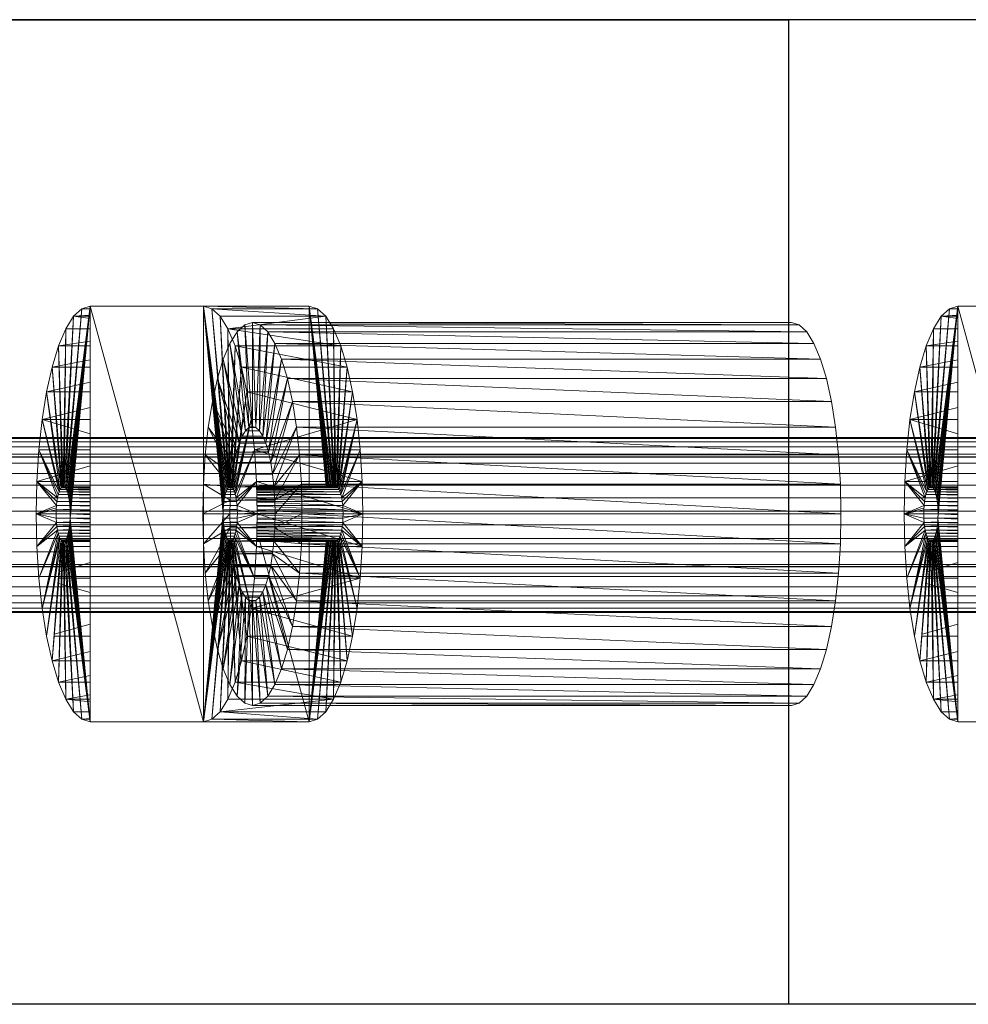
# Model space of a CAD drawing. Units: millimetres. Extents: x -2583 to 8496, y -4535 to 5051.
# Drawn here: x 142 to 229, y -98 to -8 of the extents above; entities that cross this region are included whole.
import ezdxf

# ---------------------------------------------------------------- set-up
doc = ezdxf.new("R2010")
doc.units = ezdxf.units.MM
doc.header["$MEASUREMENT"] = 0
doc.layers.add('0_Pen_No__65', color=7, linetype='Continuous', lineweight=5, true_color=0x636300)
doc.layers.add('A-FLOR_Pen_No__1', color=7, linetype='Continuous', lineweight=30)
doc.layers.add('A-NPLT_Pen_No__1', color=7, linetype='Continuous', lineweight=30)

# ---------------------------------------------------------------- blocks, each defined once
blk = doc.blocks.new('___SOLID3D___4D16_BLOCK_[7]', base_point=(939.471, -53.691))
at = {"layer": '0_Pen_No__65', "color": 46, "linetype": 'Continuous', "lineweight": 5, "true_color": 0x636300}
for p, q in [((77.471, -45.691), (1801.471, -45.691)), ((1801.471, -45.691), (77.471, -45.691)), ((77.471, -45.79), (1801.471, -45.79)), ((1801.471, -45.79), (77.471, -45.79)), ((77.471, -45.79), (1801.471, -45.79)), ((1801.471, -45.79), (77.471, -45.79)), ((77.471, -46.083), (1801.471, -46.083)), ((1801.471, -46.083), (77.471, -46.083)), ((77.471, -46.083), (1801.471, -46.083)), ((1801.471, -46.083), (77.471, -46.083)), ((77.471, -46.563), (1801.471, -46.563)), ((1801.471, -46.563), (77.471, -46.563)), ((77.471, -46.563), (1801.471, -46.563)), ((1801.471, -46.563), (77.471, -46.563)), ((77.471, -47.219), (1801.471, -47.219)), ((1801.471, -47.219), (77.471, -47.219)), ((77.471, -47.219), (1801.471, -47.219)), ((1801.471, -47.219), (77.471, -47.219)), ((77.471, -48.035), (1801.471, -48.035)), ((1801.471, -48.035), (77.471, -48.035)), ((77.471, -48.035), (1801.471, -48.035)), ((1801.471, -48.035), (77.471, -48.035)), ((77.471, -48.989), (1801.471, -48.989)), ((1801.471, -48.989), (77.471, -48.989)), ((77.471, -48.989), (1801.471, -48.989)), ((1801.471, -48.989), (77.471, -48.989)), ((77.471, -50.06), (1801.471, -50.06)), ((1801.471, -50.06), (77.471, -50.06)), ((77.471, -50.06), (1801.471, -50.06)), ((1801.471, -50.06), (77.471, -50.06)), ((77.471, -51.219), (1801.471, -51.219)), ((1801.471, -51.219), (77.471, -51.219)), ((77.471, -51.219), (1801.471, -51.219)), ((1801.471, -51.219), (77.471, -51.219)), ((77.471, -52.44), (1801.471, -52.44)), ((1801.471, -52.44), (77.471, -52.44)), ((77.471, -52.44), (1801.471, -52.44)), ((1801.471, -52.44), (77.471, -52.44)), ((1801.471, -53.691), (77.471, -53.691)), ((1801.471, -53.691), (77.471, -53.691)), ((77.471, -53.691), (1801.471, -53.691)), ((77.471, -53.691), (1801.471, -53.691)), ((1801.471, -54.943), (77.471, -54.943)), ((77.471, -54.943), (1801.471, -54.943)), ((77.471, -54.943), (1801.471, -54.943)), ((1801.471, -54.943), (77.471, -54.943)), ((77.471, -56.164), (1801.471, -56.164)), ((1801.471, -56.164), (77.471, -56.164)), ((77.471, -56.164), (1801.471, -56.164)), ((1801.471, -56.164), (77.471, -56.164)), ((77.471, -57.323), (1801.471, -57.323)), ((1801.471, -57.323), (77.471, -57.323)), ((77.471, -57.323), (1801.471, -57.323)), ((1801.471, -57.323), (77.471, -57.323)), ((77.471, -58.394), (1801.471, -58.394)), ((1801.471, -58.394), (77.471, -58.394)), ((77.471, -58.394), (1801.471, -58.394)), ((1801.471, -58.394), (77.471, -58.394)), ((77.471, -59.348), (1801.471, -59.348)), ((1801.471, -59.348), (77.471, -59.348)), ((77.471, -59.348), (1801.471, -59.348)), ((1801.471, -59.348), (77.471, -59.348)), ((77.471, -60.164), (1801.471, -60.164)), ((1801.471, -60.164), (77.471, -60.164)), ((77.471, -60.164), (1801.471, -60.164)), ((1801.471, -60.164), (77.471, -60.164)), ((77.471, -60.82), (1801.471, -60.82)), ((1801.471, -60.82), (77.471, -60.82)), ((77.471, -60.82), (1801.471, -60.82)), ((1801.471, -60.82), (77.471, -60.82)), ((77.471, -61.3), (1801.471, -61.3)), ((1801.471, -61.3), (77.471, -61.3)), ((77.471, -61.3), (1801.471, -61.3)), ((1801.471, -61.3), (77.471, -61.3)), ((77.471, -61.593), (1801.471, -61.593)), ((1801.471, -61.593), (77.471, -61.593)), ((77.471, -61.593), (1801.471, -61.593)), ((1801.471, -61.593), (77.471, -61.593)), ((77.471, -61.691), (1801.471, -61.691)), ((1801.471, -61.691), (77.471, -61.691))]:
    blk.add_line(p, q, dxfattribs=at)
blk = doc.blocks.new('___SOLID3D___4D26_BLOCK_[9]', base_point=(939.471, -53.691))
at = {"layer": '0_Pen_No__65', "color": 46, "linetype": 'Continuous', "lineweight": 5, "true_color": 0x636300}
for p, q in [((77.471, -45.691), (1801.471, -45.691)), ((1801.471, -45.691), (77.471, -45.691)), ((77.471, -45.79), (1801.471, -45.79)), ((1801.471, -45.79), (77.471, -45.79)), ((77.471, -45.79), (1801.471, -45.79)), ((1801.471, -45.79), (77.471, -45.79)), ((77.471, -46.083), (1801.471, -46.083)), ((1801.471, -46.083), (77.471, -46.083)), ((77.471, -46.083), (1801.471, -46.083)), ((1801.471, -46.083), (77.471, -46.083)), ((77.471, -46.563), (1801.471, -46.563)), ((1801.471, -46.563), (77.471, -46.563)), ((77.471, -46.563), (1801.471, -46.563)), ((1801.471, -46.563), (77.471, -46.563)), ((77.471, -47.219), (1801.471, -47.219)), ((1801.471, -47.219), (77.471, -47.219)), ((77.471, -47.219), (1801.471, -47.219)), ((1801.471, -47.219), (77.471, -47.219)), ((77.471, -48.035), (1801.471, -48.035)), ((1801.471, -48.035), (77.471, -48.035)), ((77.471, -48.035), (1801.471, -48.035)), ((1801.471, -48.035), (77.471, -48.035)), ((77.471, -48.989), (1801.471, -48.989)), ((1801.471, -48.989), (77.471, -48.989)), ((77.471, -48.989), (1801.471, -48.989)), ((1801.471, -48.989), (77.471, -48.989)), ((77.471, -50.06), (1801.471, -50.06)), ((1801.471, -50.06), (77.471, -50.06)), ((77.471, -50.06), (1801.471, -50.06)), ((1801.471, -50.06), (77.471, -50.06)), ((77.471, -51.219), (1801.471, -51.219)), ((1801.471, -51.219), (77.471, -51.219)), ((77.471, -51.219), (1801.471, -51.219)), ((1801.471, -51.219), (77.471, -51.219)), ((77.471, -52.44), (1801.471, -52.44)), ((1801.471, -52.44), (77.471, -52.44)), ((77.471, -52.44), (1801.471, -52.44)), ((1801.471, -52.44), (77.471, -52.44)), ((1801.471, -53.691), (77.471, -53.691)), ((1801.471, -53.691), (77.471, -53.691)), ((77.471, -53.691), (1801.471, -53.691)), ((77.471, -53.691), (1801.471, -53.691)), ((1801.471, -54.943), (77.471, -54.943)), ((77.471, -54.943), (1801.471, -54.943)), ((77.471, -54.943), (1801.471, -54.943)), ((1801.471, -54.943), (77.471, -54.943)), ((77.471, -56.164), (1801.471, -56.164)), ((1801.471, -56.164), (77.471, -56.164)), ((77.471, -56.164), (1801.471, -56.164)), ((1801.471, -56.164), (77.471, -56.164)), ((77.471, -57.323), (1801.471, -57.323)), ((1801.471, -57.323), (77.471, -57.323)), ((77.471, -57.323), (1801.471, -57.323)), ((1801.471, -57.323), (77.471, -57.323)), ((77.471, -58.394), (1801.471, -58.394)), ((1801.471, -58.394), (77.471, -58.394)), ((77.471, -58.394), (1801.471, -58.394)), ((1801.471, -58.394), (77.471, -58.394)), ((77.471, -59.348), (1801.471, -59.348)), ((1801.471, -59.348), (77.471, -59.348)), ((77.471, -59.348), (1801.471, -59.348)), ((1801.471, -59.348), (77.471, -59.348)), ((77.471, -60.164), (1801.471, -60.164)), ((1801.471, -60.164), (77.471, -60.164)), ((77.471, -60.164), (1801.471, -60.164)), ((1801.471, -60.164), (77.471, -60.164)), ((77.471, -60.82), (1801.471, -60.82)), ((1801.471, -60.82), (77.471, -60.82)), ((77.471, -60.82), (1801.471, -60.82)), ((1801.471, -60.82), (77.471, -60.82)), ((77.471, -61.3), (1801.471, -61.3)), ((1801.471, -61.3), (77.471, -61.3)), ((77.471, -61.3), (1801.471, -61.3)), ((1801.471, -61.3), (77.471, -61.3)), ((77.471, -61.593), (1801.471, -61.593)), ((1801.471, -61.593), (77.471, -61.593)), ((77.471, -61.593), (1801.471, -61.593)), ((1801.471, -61.593), (77.471, -61.593)), ((77.471, -61.691), (1801.471, -61.691)), ((1801.471, -61.691), (77.471, -61.691))]:
    blk.add_line(p, q, dxfattribs=at)

msp = doc.modelspace()

# ---------------------------------------------------------------- linework, layer by layer
at = {"layer": '0_Pen_No__65', "color": 46, "linetype": 'Continuous', "lineweight": 5, "true_color": 0x636300, "flags": 128}
for points in [[(144.585, -41.523), (145.086, -39.256), (145.673, -37.32), (146.331, -35.762), (147.044, -34.621), (147.794, -33.925), (148.563, -33.691), (158.916, -33.691), (159.685, -33.925), (160.436, -34.621), (161.149, -35.762), (161.807, -37.32), (162.393, -39.256), (162.894, -41.523), (163.298, -44.065), (163.593, -46.82), (163.773, -49.719), (163.834, -52.691), (163.773, -55.663), (163.593, -58.562), (163.298, -61.317), (162.894, -63.859), (162.393, -66.126), (161.807, -68.062), (161.149, -69.62), (160.436, -70.761), (159.685, -71.457), (158.916, -71.691), (148.563, -71.691), (147.794, -71.457), (147.044, -70.761), (146.331, -69.62), (145.673, -68.062), (145.086, -66.126), (144.585, -63.859), (144.182, -61.317), (143.886, -58.562), (143.706, -55.663), (143.646, -52.691), (143.706, -49.719), (143.886, -46.82), (144.182, -44.065)], [(161.999, -36.048), (162.69, -35.406), (163.399, -35.191), (164.107, -35.406), (164.799, -36.048), (165.455, -37.098), (166.061, -38.533), (166.602, -40.317), (167.063, -42.405), (167.435, -44.746), (167.707, -47.283), (167.873, -49.953), (167.928, -52.691), (167.873, -55.429), (167.707, -58.099), (167.435, -60.636), (167.063, -62.977), (166.602, -65.065), (166.061, -66.849), (165.455, -68.284), (164.799, -69.335), (164.107, -69.976), (163.399, -70.191), (162.69, -69.976), (161.999, -69.335), (161.343, -68.284), (160.737, -66.849), (160.196, -65.065), (159.735, -62.977), (159.363, -60.636), (159.091, -58.099), (158.925, -55.429), (158.87, -52.691), (158.925, -49.953), (159.091, -47.283), (159.363, -44.746), (159.735, -42.405), (160.196, -40.317), (160.737, -38.533), (161.343, -37.098)], [(162.759, -45.083), (163.075, -44.79), (163.399, -44.691), (163.723, -44.79), (164.039, -45.083), (164.339, -45.563), (164.616, -46.219), (164.863, -47.034), (165.074, -47.989), (165.244, -49.059), (165.368, -50.219), (165.444, -51.44), (165.469, -52.691), (165.444, -53.943), (165.368, -55.163), (165.244, -56.323), (165.074, -57.393), (164.863, -58.348), (164.616, -59.163), (164.339, -59.819), (164.039, -60.299), (163.723, -60.593), (163.399, -60.691), (163.075, -60.593), (162.759, -60.299), (162.459, -59.819), (162.182, -59.163), (161.935, -58.348), (161.724, -57.393), (161.554, -56.323), (161.43, -55.163), (161.354, -53.943), (161.328, -52.691), (161.354, -51.44), (161.43, -50.219), (161.554, -49.059), (161.724, -47.989), (161.935, -47.034), (162.182, -46.219), (162.459, -45.563)], [(145.905, -50.313), (146.003, -50.222), (146.105, -50.191), (146.206, -50.222), (146.304, -50.313), (146.398, -50.464), (146.485, -50.668), (146.562, -50.923), (146.628, -51.222), (146.681, -51.556), (146.72, -51.918), (146.744, -52.3), (146.752, -52.691), (146.744, -53.082), (146.72, -53.464), (146.681, -53.826), (146.628, -54.16), (146.562, -54.459), (146.485, -54.714), (146.398, -54.919), (146.304, -55.069), (146.206, -55.16), (146.105, -55.191), (146.003, -55.16), (145.905, -55.069), (145.811, -54.919), (145.724, -54.714), (145.647, -54.459), (145.581, -54.16), (145.528, -53.826), (145.489, -53.464), (145.465, -53.082), (145.457, -52.691), (145.465, -52.3), (145.489, -51.918), (145.528, -51.556), (145.581, -51.222), (145.647, -50.923), (145.724, -50.668), (145.811, -50.464)], [(161.175, -50.313), (161.274, -50.222), (161.375, -50.191), (161.476, -50.222), (161.575, -50.313), (161.669, -50.464), (161.755, -50.668), (161.832, -50.923), (161.898, -51.222), (161.951, -51.556), (161.99, -51.918), (162.014, -52.3), (162.022, -52.691), (162.014, -53.082), (161.99, -53.464), (161.951, -53.826), (161.898, -54.16), (161.832, -54.459), (161.755, -54.714), (161.669, -54.919), (161.575, -55.069), (161.476, -55.16), (161.375, -55.191), (161.274, -55.16), (161.175, -55.069), (161.081, -54.919), (160.995, -54.714), (160.917, -54.459), (160.851, -54.16), (160.798, -53.826), (160.759, -53.464), (160.736, -53.082), (160.728, -52.691), (160.736, -52.3), (160.759, -51.918), (160.798, -51.556), (160.851, -51.222), (160.917, -50.923), (160.995, -50.668), (161.081, -50.464)], [(225.215, -50.313), (225.313, -50.222), (225.415, -50.191), (225.516, -50.222), (225.614, -50.313), (225.708, -50.464), (225.795, -50.668), (225.872, -50.923), (225.938, -51.222), (225.991, -51.556), (226.03, -51.918), (226.054, -52.3), (226.062, -52.691), (226.054, -53.082), (226.03, -53.464), (225.991, -53.826), (225.938, -54.16), (225.872, -54.459), (225.795, -54.714), (225.708, -54.919), (225.614, -55.069), (225.516, -55.16), (225.415, -55.191), (225.313, -55.16), (225.215, -55.069), (225.121, -54.919), (225.034, -54.714), (224.957, -54.459), (224.891, -54.16), (224.838, -53.826), (224.799, -53.464), (224.775, -53.082), (224.767, -52.691), (224.775, -52.3), (224.799, -51.918), (224.838, -51.556), (224.891, -51.222), (224.957, -50.923), (225.034, -50.668), (225.121, -50.464)]]:
    msp.add_lwpolyline(points, close=True, dxfattribs=at)
for points in [[(143.706, -55.663), (143.646, -52.691), (143.706, -49.719), (143.886, -46.82), (144.182, -44.065), (144.585, -41.523), (145.086, -39.256), (145.673, -37.32), (146.331, -35.762), (147.044, -34.621), (147.794, -33.925), (148.563, -33.691)], [(147.794, -33.925), (146.304, -50.313)], [(148.563, -33.691), (146.398, -50.464)], [(146.398, -50.464), (147.794, -33.925)], [(148.563, -33.691), (146.485, -50.668)], [(148.563, -33.691), (146.562, -50.923)], [(148.563, -33.691), (146.628, -51.222)], [(148.563, -33.691), (146.681, -51.556)], [(148.563, -33.691), (146.72, -51.918)], [(148.563, -33.691), (146.744, -52.3)], [(146.744, -53.082), (148.563, -33.691)], [(148.563, -33.691), (146.752, -52.691)], [(148.563, -33.908), (147.794, -33.925)], [(147.794, -33.925), (148.563, -33.925)], [(148.563, -71.691), (148.563, -33.691)], [(148.563, -33.691), (158.916, -71.691)], [(148.563, -33.691), (148.563, -71.691)], [(168.575, -33.691), (158.916, -33.691)], [(158.916, -33.691), (160.728, -52.691)], [(158.916, -71.691), (158.916, -33.691)], [(158.916, -33.691), (160.736, -52.3)], [(158.916, -33.691), (160.759, -51.918)], [(158.916, -33.691), (160.798, -51.556)], [(158.916, -33.691), (160.917, -50.923)], [(158.916, -33.691), (160.851, -51.222)], [(158.916, -33.691), (160.995, -50.668)], [(161.081, -50.464), (158.916, -33.691)], [(158.916, -33.691), (168.575, -33.691)], [(169.345, -33.925), (158.916, -33.691)], [(158.916, -71.691), (159.685, -71.457), (160.436, -70.761), (161.149, -69.62), (161.807, -68.062), (162.393, -66.126), (162.894, -63.859), (163.298, -61.317), (163.593, -58.562), (163.773, -55.663), (163.834, -52.691), (163.773, -49.719), (163.593, -46.82), (163.298, -44.065), (162.894, -41.523), (162.393, -39.256), (161.807, -37.32), (161.149, -35.762), (160.436, -34.621), (159.685, -33.925), (158.916, -33.691)], [(159.685, -33.925), (161.081, -50.464)], [(161.175, -50.313), (159.685, -33.925)], [(169.345, -33.925), (159.685, -33.925)], [(159.685, -33.925), (170.095, -34.621)], [(168.575, -71.691), (169.345, -71.457), (170.095, -70.761), (170.808, -69.62), (171.466, -68.062), (172.053, -66.126), (172.554, -63.859), (172.957, -61.317), (173.252, -58.562), (173.432, -55.663), (173.493, -52.691), (173.432, -49.719), (173.252, -46.82), (172.957, -44.065), (172.554, -41.523), (172.053, -39.256), (171.466, -37.32), (170.808, -35.762), (170.095, -34.621), (169.345, -33.925), (168.575, -33.691)], [(170.595, -50.191), (168.575, -33.691)], [(168.575, -33.691), (170.705, -50.191)], [(168.575, -33.691), (168.575, -50.191)], [(170.149, -50.191), (168.575, -33.691)], [(170.189, -50.191), (168.575, -33.691)], [(170.244, -50.191), (168.575, -33.691)], [(170.314, -50.191), (168.575, -33.691)], [(170.492, -50.191), (168.575, -33.691)], [(170.397, -50.191), (168.575, -33.691)], [(168.575, -33.691), (169.345, -33.925), (170.095, -34.621), (170.808, -35.762), (171.466, -37.32), (172.053, -39.256), (172.554, -41.523), (172.957, -44.065), (173.252, -46.82), (173.432, -49.719), (173.493, -52.691), (173.432, -55.663), (173.252, -58.562), (172.957, -61.317), (172.554, -63.859), (172.053, -66.126), (171.466, -68.062), (170.808, -69.62), (170.095, -70.761), (169.345, -71.457), (168.575, -71.691)], [(170.717, -50.191), (169.345, -33.925)], [(169.345, -33.925), (170.823, -50.191)], [(238.226, -71.691), (227.873, -71.691), (227.104, -71.457), (226.354, -70.761), (225.641, -69.62), (224.983, -68.062), (224.396, -66.126), (223.895, -63.859), (223.492, -61.317), (223.196, -58.562), (223.016, -55.663), (222.956, -52.691), (223.016, -49.719), (223.196, -46.82), (223.492, -44.065), (223.895, -41.523), (224.396, -39.256), (224.983, -37.32), (225.641, -35.762), (226.354, -34.621), (227.104, -33.925), (227.873, -33.691), (238.226, -33.691)], [(223.016, -55.663), (222.956, -52.691), (223.016, -49.719), (223.196, -46.82), (223.492, -44.065), (223.895, -41.523), (224.396, -39.256), (224.983, -37.32), (225.641, -35.762), (226.354, -34.621), (227.104, -33.925), (227.873, -33.691)], [(227.104, -33.925), (225.614, -50.313)], [(227.873, -33.691), (225.708, -50.464)], [(225.708, -50.464), (227.104, -33.925)], [(227.873, -33.691), (225.795, -50.668)], [(227.873, -33.691), (225.872, -50.923)], [(227.873, -33.691), (225.938, -51.222)], [(227.873, -33.691), (225.991, -51.556)], [(227.873, -33.691), (226.03, -51.918)], [(227.873, -33.691), (226.054, -52.3)], [(226.054, -53.082), (227.873, -33.691)], [(227.873, -33.691), (226.062, -52.691)], [(227.873, -33.908), (227.104, -33.925)], [(227.104, -33.925), (227.873, -33.925)], [(227.873, -71.691), (227.873, -33.691)], [(227.873, -33.691), (238.226, -71.691)], [(227.873, -33.691), (227.873, -71.691)], [(147.044, -34.621), (146.206, -50.222)], [(146.304, -50.313), (147.044, -34.621)], [(147.044, -34.621), (148.563, -34.519)], [(148.563, -34.815), (147.044, -34.621)], [(148.563, -34.621), (147.044, -34.621)], [(160.436, -34.621), (161.175, -50.313)], [(161.274, -50.222), (160.436, -34.621)], [(160.436, -34.621), (170.095, -34.621)], [(161.149, -35.762), (170.095, -34.621)], [(170.828, -50.191), (170.095, -34.621)], [(170.095, -34.621), (170.931, -50.191)], [(226.354, -34.621), (225.516, -50.222)], [(225.614, -50.313), (226.354, -34.621)], [(226.354, -34.621), (227.873, -34.519)], [(227.873, -34.815), (226.354, -34.621)], [(227.873, -34.621), (226.354, -34.621)], [(146.331, -35.762), (146.105, -50.191)], [(146.206, -50.222), (146.331, -35.762)], [(148.563, -35.762), (146.331, -35.762)], [(161.149, -35.762), (161.274, -50.222)], [(161.375, -50.191), (161.149, -35.762)], [(161.149, -35.762), (170.808, -35.762)], [(171.466, -37.32), (161.149, -35.762)], [(162.69, -35.406), (163.075, -44.79)], [(163.399, -44.691), (162.69, -35.406)], [(163.399, -35.191), (212.661, -35.191)], [(213.37, -35.406), (163.399, -35.191)], [(163.399, -35.191), (163.399, -44.691)], [(163.723, -44.79), (163.399, -35.191)], [(164.107, -35.406), (163.723, -44.79)], [(164.039, -45.083), (164.107, -35.406)], [(164.107, -35.406), (214.061, -36.048)], [(164.107, -35.406), (213.37, -35.406)], [(170.933, -50.191), (170.808, -35.762)], [(170.808, -35.762), (171.034, -50.191)], [(212.661, -35.191), (213.37, -35.406), (214.061, -36.048), (214.717, -37.098), (215.323, -38.533), (215.864, -40.317), (216.325, -42.405), (216.697, -44.746), (216.969, -47.283), (217.135, -49.953), (217.19, -52.691), (217.135, -55.429), (216.969, -58.099), (216.697, -60.636), (216.325, -62.977), (215.864, -65.065), (215.323, -66.849), (214.717, -68.284), (214.061, -69.335), (213.37, -69.976), (212.661, -70.191)], [(225.641, -35.762), (225.415, -50.191)], [(225.516, -50.222), (225.641, -35.762)], [(227.873, -35.762), (225.641, -35.762)], [(148.563, -36.883), (145.673, -37.32)], [(161.999, -36.048), (162.759, -45.083)], [(163.075, -44.79), (161.999, -36.048)], [(164.799, -36.048), (164.039, -45.083)], [(164.339, -45.563), (164.799, -36.048)], [(164.799, -36.048), (214.717, -37.098)], [(164.799, -36.048), (214.061, -36.048)], [(227.873, -36.883), (224.983, -37.32)], [(145.673, -37.32), (148.563, -37.32)], [(145.673, -37.32), (146.003, -50.222)], [(146.105, -50.191), (145.673, -37.32)], [(161.343, -37.098), (162.459, -45.563)], [(162.759, -45.083), (161.343, -37.098)], [(161.807, -37.32), (161.375, -50.191)], [(161.476, -50.222), (161.807, -37.32)], [(171.466, -37.32), (161.807, -37.32)], [(161.807, -37.32), (172.053, -39.256)], [(165.455, -37.098), (164.339, -45.563)], [(164.616, -46.219), (165.455, -37.098)], [(165.455, -37.098), (214.717, -37.098)], [(215.323, -38.533), (165.455, -37.098)], [(171.034, -50.191), (171.466, -37.32)], [(171.466, -37.32), (171.135, -50.222)], [(224.983, -37.32), (227.873, -37.32)], [(224.983, -37.32), (225.313, -50.222)], [(225.415, -50.191), (224.983, -37.32)], [(145.086, -39.256), (148.563, -38.599)], [(160.737, -38.533), (162.182, -46.219)], [(162.459, -45.563), (160.737, -38.533)], [(166.061, -38.533), (164.616, -46.219)], [(164.863, -47.034), (166.061, -38.533)], [(166.061, -38.533), (215.864, -40.317)], [(166.061, -38.533), (215.323, -38.533)], [(224.396, -39.256), (227.873, -38.599)], [(148.563, -39.256), (145.086, -39.256)], [(145.086, -39.256), (145.905, -50.313)], [(146.003, -50.222), (145.086, -39.256)], [(162.393, -39.256), (161.476, -50.222)], [(161.575, -50.313), (162.393, -39.256)], [(162.393, -39.256), (172.053, -39.256)], [(172.554, -41.523), (162.393, -39.256)], [(171.135, -50.222), (172.053, -39.256)], [(172.053, -39.256), (171.234, -50.313)], [(227.873, -39.256), (224.396, -39.256)], [(224.396, -39.256), (225.215, -50.313)], [(225.313, -50.222), (224.396, -39.256)], [(162.182, -46.219), (160.196, -40.317)], [(160.196, -40.317), (161.935, -47.034)], [(166.602, -40.317), (164.863, -47.034)], [(165.074, -47.989), (166.602, -40.317)], [(166.602, -40.317), (215.864, -40.317)], [(216.325, -42.405), (166.602, -40.317)], [(148.563, -40.635), (144.585, -41.523)], [(227.873, -40.635), (223.895, -41.523)], [(144.585, -41.523), (148.563, -41.523)], [(144.585, -41.523), (145.811, -50.464)], [(145.905, -50.313), (144.585, -41.523)], [(162.894, -41.523), (161.575, -50.313)], [(161.669, -50.464), (162.894, -41.523)], [(172.554, -41.523), (162.894, -41.523)], [(162.894, -41.523), (172.957, -44.065)], [(171.234, -50.313), (172.554, -41.523)], [(172.554, -41.523), (171.328, -50.464)], [(223.895, -41.523), (227.873, -41.523)], [(223.895, -41.523), (225.121, -50.464)], [(225.215, -50.313), (223.895, -41.523)], [(144.182, -44.065), (148.563, -42.958)], [(159.735, -42.405), (161.724, -47.989)], [(161.935, -47.034), (159.735, -42.405)], [(167.063, -42.405), (165.074, -47.989)], [(165.244, -49.059), (167.063, -42.405)], [(167.063, -42.405), (216.697, -44.746)], [(167.063, -42.405), (216.325, -42.405)], [(223.492, -44.065), (227.873, -42.958)], [(148.563, -44.065), (144.182, -44.065)], [(148.563, -45.354), (144.182, -44.065)], [(144.182, -44.065), (145.724, -50.668)], [(145.811, -50.464), (144.182, -44.065)], [(163.298, -44.065), (161.669, -50.464)], [(163.298, -44.065), (161.755, -50.668)], [(161.832, -50.923), (163.298, -44.065)], [(163.298, -44.065), (172.957, -44.065)], [(163.593, -46.82), (172.957, -44.065)], [(171.328, -50.464), (172.957, -44.065)], [(171.414, -50.668), (172.957, -44.065)], [(172.957, -44.065), (171.492, -50.923)], [(227.873, -44.065), (223.492, -44.065)], [(227.873, -45.354), (223.492, -44.065)], [(223.492, -44.065), (225.034, -50.668)], [(225.121, -50.464), (223.492, -44.065)], [(159.363, -44.746), (161.554, -49.059)], [(161.724, -47.989), (159.363, -44.746)], [(163.723, -44.79), (163.075, -44.79)], [(167.435, -44.746), (165.244, -49.059)], [(165.368, -50.219), (167.435, -44.746)], [(167.435, -44.746), (216.697, -44.746)], [(167.435, -44.746), (216.969, -47.283)], [(164.328, -45.545), (162.459, -45.563)], [(164.339, -45.563), (162.459, -45.563)], [(164.039, -45.083), (162.759, -45.083)], [(164.602, -46.187), (162.182, -46.219)], [(164.616, -46.219), (162.182, -46.219)], [(148.563, -46.82), (143.886, -46.82)], [(143.886, -46.82), (145.581, -51.222)], [(143.886, -46.82), (145.647, -50.923)], [(145.724, -50.668), (143.886, -46.82)], [(159.091, -47.283), (161.43, -50.219)], [(161.554, -49.059), (159.091, -47.283)], [(163.593, -46.82), (161.832, -50.923)], [(161.898, -51.222), (163.593, -46.82)], [(161.935, -47.034), (164.849, -46.986)], [(164.863, -47.034), (161.935, -47.034)], [(163.593, -46.82), (173.252, -46.82)], [(173.432, -49.719), (163.593, -46.82)], [(167.707, -47.283), (165.368, -50.219)], [(165.444, -51.44), (167.707, -47.283)], [(167.707, -47.283), (216.969, -47.283)], [(217.135, -49.953), (167.707, -47.283)], [(171.492, -50.923), (173.252, -46.82)], [(173.252, -46.82), (171.558, -51.222)], [(227.873, -46.82), (223.196, -46.82)], [(223.196, -46.82), (224.891, -51.222)], [(223.196, -46.82), (224.957, -50.923)], [(225.034, -50.668), (223.196, -46.82)], [(148.563, -48.288), (143.706, -49.719)], [(165.06, -47.924), (161.724, -47.989)], [(165.074, -47.989), (161.724, -47.989)], [(227.873, -48.288), (223.016, -49.719)], [(161.554, -49.059), (165.231, -48.979)], [(165.244, -49.059), (161.554, -49.059)], [(143.706, -49.719), (148.563, -49.719)], [(143.706, -49.719), (145.489, -51.918)], [(143.706, -49.719), (145.528, -51.556)], [(145.581, -51.222), (143.706, -49.719)], [(146.003, -55.16), (146.105, -55.191), (146.206, -55.16), (146.304, -55.069), (146.398, -54.919), (146.485, -54.714), (146.562, -54.459), (146.628, -54.16), (146.681, -53.826), (146.72, -53.464), (146.744, -53.082), (146.752, -52.691), (146.744, -52.3), (146.72, -51.918), (146.681, -51.556), (146.628, -51.222), (146.562, -50.923), (146.485, -50.668), (146.398, -50.464), (146.304, -50.313), (146.206, -50.222), (146.105, -50.191), (146.003, -50.222), (145.905, -50.313), (145.811, -50.464), (145.724, -50.668), (145.647, -50.923), (145.581, -51.222), (145.528, -51.556), (145.489, -51.918), (145.465, -52.3), (145.457, -52.691), (145.465, -53.082), (145.489, -53.464), (145.528, -53.826)], [(145.905, -50.313), (146.3, -50.313)], [(146.003, -50.222), (146.204, -50.222)], [(148.563, -50.199), (146.105, -50.191)], [(146.206, -50.222), (148.563, -50.222)], [(146.206, -50.222), (148.563, -50.244)], [(148.563, -50.313), (146.304, -50.313)], [(148.563, -50.348), (146.304, -50.313)], [(158.925, -49.953), (161.354, -51.44)], [(161.43, -50.219), (158.925, -49.953)], [(161.175, -50.313), (161.571, -50.31)], [(161.274, -50.222), (161.474, -50.221)], [(165.358, -50.127), (161.43, -50.219)], [(165.368, -50.219), (161.43, -50.219)], [(163.773, -49.719), (161.898, -51.222)], [(163.773, -49.719), (161.951, -51.556)], [(161.99, -51.918), (163.773, -49.719)], [(173.432, -49.719), (163.773, -49.719)], [(163.773, -49.719), (173.493, -52.691)], [(163.783, -50.191), (171.034, -50.191)], [(171.135, -50.222), (163.783, -50.199)], [(163.783, -50.222), (171.135, -50.222)], [(163.784, -50.243), (171.234, -50.313)], [(171.234, -50.313), (163.785, -50.313)], [(171.328, -50.464), (163.786, -50.347)], [(167.873, -49.953), (165.444, -51.44)], [(165.469, -52.691), (167.873, -49.953)], [(167.873, -49.953), (217.19, -52.691)], [(167.873, -49.953), (217.135, -49.953)], [(171.034, -50.191), (171.135, -50.222), (171.234, -50.313), (171.328, -50.464), (171.414, -50.668), (171.492, -50.923), (171.558, -51.222), (171.611, -51.556), (171.649, -51.918), (171.673, -52.3), (171.681, -52.691), (171.673, -53.082), (171.649, -53.464), (171.611, -53.826), (171.558, -54.16), (171.492, -54.459), (171.414, -54.714), (171.328, -54.919), (171.234, -55.069), (171.135, -55.16), (171.034, -55.191)], [(171.558, -51.222), (173.432, -49.719)], [(171.611, -51.556), (173.432, -49.719)], [(173.432, -49.719), (171.649, -51.918)], [(223.016, -49.719), (227.873, -49.719)], [(223.016, -49.719), (224.799, -51.918)], [(223.016, -49.719), (224.838, -51.556)], [(224.891, -51.222), (223.016, -49.719)], [(225.313, -55.16), (225.415, -55.191), (225.516, -55.16), (225.614, -55.069), (225.708, -54.919), (225.795, -54.714), (225.872, -54.459), (225.938, -54.16), (225.991, -53.826), (226.03, -53.464), (226.054, -53.082), (226.062, -52.691), (226.054, -52.3), (226.03, -51.918), (225.991, -51.556), (225.938, -51.222), (225.872, -50.923), (225.795, -50.668), (225.708, -50.464), (225.614, -50.313), (225.516, -50.222), (225.415, -50.191), (225.313, -50.222), (225.215, -50.313), (225.121, -50.464), (225.034, -50.668), (224.957, -50.923), (224.891, -51.222), (224.838, -51.556), (224.799, -51.918), (224.775, -52.3), (224.767, -52.691), (224.775, -53.082), (224.799, -53.464), (224.838, -53.826)], [(225.215, -50.313), (225.61, -50.313)], [(225.313, -50.222), (225.514, -50.222)], [(227.873, -50.199), (225.415, -50.191)], [(225.516, -50.222), (227.873, -50.222)], [(225.516, -50.222), (227.873, -50.244)], [(227.873, -50.313), (225.614, -50.313)], [(227.873, -50.348), (225.614, -50.313)], [(146.621, -51.19), (145.581, -51.222)], [(145.581, -51.222), (146.628, -51.222)], [(145.647, -50.923), (146.555, -50.9)], [(145.647, -50.923), (146.562, -50.923)], [(146.478, -50.653), (145.724, -50.668)], [(145.724, -50.668), (146.485, -50.668)], [(145.811, -50.464), (146.393, -50.464)], [(148.563, -50.464), (146.398, -50.464)], [(148.563, -50.509), (146.398, -50.464)], [(148.563, -50.668), (146.485, -50.668)], [(146.485, -50.668), (148.563, -50.723)], [(148.563, -50.923), (146.562, -50.923)], [(148.563, -50.985), (146.562, -50.923)], [(148.563, -51.222), (146.628, -51.222)], [(146.628, -51.222), (148.563, -51.288)], [(161.891, -51.19), (160.851, -51.222)], [(160.851, -51.222), (161.898, -51.222)], [(160.917, -50.923), (161.825, -50.9)], [(160.917, -50.923), (161.832, -50.923)], [(161.748, -50.653), (160.995, -50.668)], [(160.995, -50.668), (161.755, -50.668)], [(161.081, -50.464), (161.663, -50.455), (161.669, -50.464)], [(171.328, -50.464), (163.788, -50.464)], [(171.414, -50.668), (163.789, -50.508)], [(171.414, -50.668), (163.792, -50.668)], [(163.794, -50.722), (171.492, -50.923)], [(171.492, -50.923), (163.798, -50.923)], [(171.558, -51.222), (163.799, -50.984)], [(171.558, -51.222), (163.804, -51.222)], [(163.805, -51.287), (171.611, -51.556)], [(225.931, -51.19), (224.891, -51.222)], [(224.891, -51.222), (225.938, -51.222)], [(224.957, -50.923), (225.865, -50.9)], [(224.957, -50.923), (225.872, -50.923)], [(225.788, -50.653), (225.034, -50.668)], [(225.034, -50.668), (225.795, -50.668)], [(225.121, -50.464), (225.703, -50.464)], [(227.873, -50.464), (225.708, -50.464)], [(227.873, -50.509), (225.708, -50.464)], [(227.873, -50.668), (225.795, -50.668)], [(225.795, -50.668), (227.873, -50.723)], [(227.873, -50.923), (225.872, -50.923)], [(227.873, -50.985), (225.872, -50.923)], [(227.873, -51.222), (225.938, -51.222)], [(225.938, -51.222), (227.873, -51.288)], [(145.489, -51.918), (143.646, -52.691)], [(145.476, -52.131), (143.646, -52.691)], [(145.489, -51.918), (146.715, -51.873)], [(145.489, -51.918), (146.72, -51.918)], [(145.528, -51.556), (146.675, -51.517)], [(145.528, -51.556), (146.681, -51.556)], [(148.563, -51.556), (146.681, -51.556)], [(148.563, -51.626), (146.681, -51.556)], [(148.563, -51.918), (146.72, -51.918)], [(148.563, -51.991), (146.72, -51.918)], [(161.354, -51.44), (158.87, -52.691)], [(160.759, -51.918), (161.985, -51.873)], [(160.759, -51.918), (161.99, -51.918)], [(160.798, -51.556), (161.945, -51.517)], [(160.798, -51.556), (161.951, -51.556)], [(165.438, -51.339), (161.354, -51.44)], [(165.444, -51.44), (161.354, -51.44)], [(163.834, -52.691), (161.99, -51.918)], [(171.611, -51.556), (163.811, -51.556)], [(171.649, -51.918), (163.812, -51.626)], [(171.649, -51.918), (163.818, -51.918)], [(171.673, -52.3), (163.819, -51.991)], [(171.649, -51.918), (173.493, -52.691)], [(224.799, -51.918), (222.956, -52.691)], [(224.786, -52.131), (222.956, -52.691)], [(224.799, -51.918), (226.025, -51.873)], [(224.799, -51.918), (226.03, -51.918)], [(224.838, -51.556), (225.985, -51.517)], [(224.838, -51.556), (225.991, -51.556)], [(227.873, -51.556), (225.991, -51.556)], [(227.873, -51.626), (225.991, -51.556)], [(227.873, -51.918), (226.03, -51.918)], [(227.873, -51.991), (226.03, -51.918)], [(143.646, -52.691), (145.465, -52.3)], [(143.646, -52.691), (145.457, -52.691)], [(143.646, -52.691), (145.457, -52.691)], [(143.646, -52.691), (145.489, -53.464)], [(143.646, -52.691), (145.465, -53.082)], [(145.457, -52.691), (146.751, -52.639)], [(145.457, -52.691), (146.752, -52.691)], [(146.74, -52.25), (145.465, -52.3)], [(145.465, -52.3), (146.744, -52.3)], [(146.745, -53.03), (145.465, -53.082)], [(145.465, -53.082), (146.744, -53.082)], [(148.563, -52.3), (146.744, -52.3)], [(146.744, -52.3), (148.563, -52.374)], [(148.563, -53.082), (146.744, -53.082)], [(146.744, -53.082), (148.563, -53.154)], [(148.563, -71.691), (146.744, -53.082)], [(148.563, -52.764), (146.752, -52.691)], [(148.563, -52.691), (146.752, -52.691)], [(158.87, -52.691), (161.328, -52.691)], [(160.728, -52.691), (158.916, -71.691)], [(158.916, -71.691), (160.736, -53.082)], [(161.328, -52.691), (158.925, -55.429)], [(160.728, -52.691), (162.021, -52.639)], [(160.728, -52.691), (162.022, -52.691)], [(162.011, -52.25), (160.736, -52.3)], [(160.736, -52.3), (162.014, -52.3)], [(162.015, -53.03), (160.736, -53.082)], [(160.736, -53.082), (162.014, -53.082)], [(161.328, -52.691), (165.467, -52.586)], [(165.469, -52.691), (161.328, -52.691)], [(161.99, -53.464), (163.834, -52.691)], [(163.834, -52.691), (162.014, -52.3)], [(163.834, -52.691), (162.014, -53.082)], [(163.834, -52.691), (162.022, -52.691)], [(171.673, -52.3), (163.826, -52.3)], [(171.673, -53.082), (163.826, -53.082)], [(163.827, -52.373), (171.681, -52.691)], [(171.673, -53.082), (163.832, -52.764)], [(171.681, -52.691), (163.834, -52.691)], [(173.493, -52.691), (163.834, -52.691)], [(163.834, -52.691), (173.432, -55.663)], [(165.444, -53.943), (167.928, -52.691)], [(167.928, -52.691), (165.469, -52.691)], [(167.928, -52.691), (217.19, -52.691)], [(217.135, -55.429), (167.928, -52.691)], [(173.493, -52.691), (171.649, -53.464)], [(171.673, -52.3), (173.493, -52.691)], [(171.673, -53.082), (173.493, -52.691)], [(171.681, -52.691), (173.493, -52.691)], [(222.956, -52.691), (224.775, -52.3)], [(222.956, -52.691), (224.767, -52.691)], [(222.956, -52.691), (224.767, -52.691)], [(222.956, -52.691), (224.799, -53.464)], [(222.956, -52.691), (224.775, -53.082)], [(224.767, -52.691), (226.061, -52.639)], [(224.767, -52.691), (226.062, -52.691)], [(226.05, -52.25), (224.775, -52.3)], [(224.775, -52.3), (226.054, -52.3)], [(226.055, -53.03), (224.775, -53.082)], [(224.775, -53.082), (226.054, -53.082)], [(227.873, -52.3), (226.054, -52.3)], [(226.054, -52.3), (227.873, -52.374)], [(227.873, -53.082), (226.054, -53.082)], [(226.054, -53.082), (227.873, -53.154)], [(227.873, -71.691), (226.054, -53.082)], [(227.873, -52.764), (226.062, -52.691)], [(227.873, -52.691), (226.062, -52.691)], [(145.489, -53.464), (143.706, -55.663)], [(143.706, -55.663), (145.528, -53.826)], [(145.528, -53.826), (143.706, -55.663)], [(145.489, -53.464), (146.723, -53.415)], [(145.489, -53.464), (146.72, -53.464)], [(145.528, -53.826), (146.686, -53.782)], [(145.528, -53.826), (146.681, -53.826)], [(148.563, -53.826), (146.681, -53.826)], [(148.563, -53.892), (146.681, -53.826)], [(148.563, -71.691), (146.681, -53.826)], [(148.563, -53.464), (146.72, -53.464)], [(148.563, -53.533), (146.72, -53.464)], [(148.563, -71.691), (146.72, -53.464)], [(158.916, -71.691), (160.759, -53.464)], [(158.916, -71.691), (160.798, -53.826)], [(158.925, -55.429), (161.354, -53.943)], [(161.354, -53.943), (159.091, -58.099)], [(160.759, -53.464), (161.993, -53.415)], [(160.759, -53.464), (161.99, -53.464)], [(160.798, -53.826), (161.956, -53.782)], [(160.798, -53.826), (161.951, -53.826)], [(165.446, -53.838), (161.354, -53.943)], [(165.444, -53.943), (161.354, -53.943)], [(163.773, -55.663), (161.951, -53.826)], [(163.773, -55.663), (161.99, -53.464)], [(171.558, -54.16), (163.809, -53.891)], [(171.611, -53.826), (163.811, -53.826)], [(171.611, -53.826), (163.816, -53.532)], [(171.649, -53.464), (163.818, -53.464)], [(163.824, -53.154), (171.649, -53.464)], [(167.873, -55.429), (165.444, -53.943)], [(171.611, -53.826), (173.432, -55.663)], [(171.649, -53.464), (173.432, -55.663)], [(224.799, -53.464), (223.016, -55.663)], [(223.016, -55.663), (224.838, -53.826)], [(224.838, -53.826), (223.016, -55.663)], [(224.799, -53.464), (226.033, -53.415)], [(224.799, -53.464), (226.03, -53.464)], [(224.838, -53.826), (225.996, -53.782)], [(224.838, -53.826), (225.991, -53.826)], [(227.873, -53.826), (225.991, -53.826)], [(227.873, -53.892), (225.991, -53.826)], [(227.873, -71.691), (225.991, -53.826)], [(227.873, -53.464), (226.03, -53.464)], [(227.873, -53.533), (226.03, -53.464)], [(227.873, -71.691), (226.03, -53.464)], [(143.706, -55.663), (145.581, -54.16)], [(145.581, -54.16), (143.886, -58.562)], [(143.886, -58.562), (145.647, -54.459)], [(145.647, -54.459), (144.182, -61.317)], [(144.182, -61.317), (145.724, -54.714)], [(146.634, -54.124), (145.581, -54.16)], [(145.581, -54.16), (146.628, -54.16)], [(145.647, -54.459), (146.568, -54.43)], [(145.647, -54.459), (146.562, -54.459)], [(146.491, -54.693), (145.724, -54.714)], [(145.724, -54.714), (146.485, -54.714)], [(148.563, -54.714), (146.485, -54.714)], [(146.485, -54.714), (148.563, -54.758)], [(148.563, -71.691), (146.485, -54.714)], [(148.563, -54.459), (146.562, -54.459)], [(148.563, -54.512), (146.562, -54.459)], [(148.563, -71.691), (146.562, -54.459)], [(148.563, -54.16), (146.628, -54.16)], [(146.628, -54.16), (148.563, -54.221)], [(148.563, -71.691), (146.628, -54.16)], [(158.916, -71.691), (160.851, -54.16)], [(158.916, -71.691), (160.917, -54.459)], [(158.916, -71.691), (160.995, -54.714)], [(161.904, -54.124), (160.851, -54.16)], [(160.851, -54.16), (161.898, -54.16)], [(160.917, -54.459), (161.839, -54.43)], [(160.917, -54.459), (161.832, -54.459)], [(161.761, -54.693), (160.995, -54.714)], [(160.995, -54.714), (161.755, -54.714)], [(163.298, -61.317), (161.755, -54.714)], [(161.755, -54.714), (163.593, -58.562)], [(163.593, -58.562), (161.832, -54.459)], [(163.593, -58.562), (161.898, -54.16)], [(161.898, -54.16), (163.773, -55.663)], [(171.414, -54.714), (163.792, -54.714)], [(163.792, -54.757), (171.328, -54.919)], [(171.414, -54.714), (163.797, -54.511)], [(171.492, -54.459), (163.798, -54.459)], [(163.802, -54.22), (171.492, -54.459)], [(171.558, -54.16), (163.804, -54.16)], [(173.252, -58.562), (171.414, -54.714)], [(171.414, -54.714), (172.957, -61.317)], [(171.492, -54.459), (173.252, -58.562)], [(171.558, -54.16), (173.252, -58.562)], [(173.432, -55.663), (171.558, -54.16)], [(223.016, -55.663), (224.891, -54.16)], [(224.891, -54.16), (223.196, -58.562)], [(223.196, -58.562), (224.957, -54.459)], [(224.957, -54.459), (223.492, -61.317)], [(223.492, -61.317), (225.034, -54.714)], [(225.944, -54.124), (224.891, -54.16)], [(224.891, -54.16), (225.938, -54.16)], [(224.957, -54.459), (225.878, -54.43)], [(224.957, -54.459), (225.872, -54.459)], [(225.801, -54.693), (225.034, -54.714)], [(225.034, -54.714), (225.795, -54.714)], [(227.873, -54.714), (225.795, -54.714)], [(225.795, -54.714), (227.873, -54.758)], [(227.873, -71.691), (225.795, -54.714)], [(227.873, -54.459), (225.872, -54.459)], [(227.873, -54.512), (225.872, -54.459)], [(227.873, -71.691), (225.872, -54.459)], [(227.873, -54.16), (225.938, -54.16)], [(225.938, -54.16), (227.873, -54.221)], [(227.873, -71.691), (225.938, -54.16)], [(144.182, -61.317), (145.811, -54.919)], [(145.811, -54.919), (144.585, -63.859)], [(144.585, -63.859), (145.905, -55.069)], [(145.086, -66.126), (145.905, -55.069)], [(146.003, -55.16), (145.086, -66.126)], [(145.086, -66.126), (146.003, -55.16)], [(146.003, -55.16), (145.673, -68.062)], [(145.673, -68.062), (146.105, -55.191)], [(145.811, -54.919), (146.404, -54.906)], [(145.811, -54.919), (146.398, -54.919)], [(145.905, -55.069), (146.304, -55.069)], [(145.961, -55.663), (148.563, -55.663)], [(146.003, -55.16), (146.206, -55.16)], [(148.563, -55.191), (146.105, -55.191)], [(146.105, -55.191), (146.331, -69.62)], [(148.563, -55.16), (146.206, -55.16)], [(146.331, -69.62), (146.206, -55.16)], [(146.206, -55.16), (147.044, -70.761)], [(148.563, -55.069), (146.304, -55.069)], [(148.563, -55.09), (146.304, -55.069)], [(147.044, -70.761), (146.304, -55.069)], [(146.304, -55.069), (147.794, -71.457)], [(148.563, -54.919), (146.398, -54.919)], [(148.563, -54.953), (146.398, -54.919)], [(147.794, -71.457), (146.398, -54.919)], [(146.398, -54.919), (148.563, -71.691)], [(158.916, -71.691), (161.081, -54.919)], [(159.091, -58.099), (161.43, -55.163)], [(161.43, -55.163), (159.363, -60.636)], [(161.081, -54.919), (159.685, -71.457)], [(159.685, -71.457), (161.175, -55.069)], [(160.436, -70.761), (161.175, -55.069)], [(161.274, -55.16), (160.436, -70.761)], [(161.081, -54.919), (161.674, -54.906)], [(161.081, -54.919), (161.669, -54.919)], [(161.274, -55.16), (161.149, -69.62)], [(161.149, -69.62), (161.375, -55.191)], [(161.175, -55.069), (161.575, -55.069)], [(161.274, -55.16), (161.476, -55.16)], [(161.375, -55.191), (161.807, -68.062)], [(161.43, -55.163), (165.374, -55.065)], [(165.368, -55.163), (161.43, -55.163)], [(161.807, -68.062), (161.476, -55.16)], [(161.476, -55.16), (162.393, -66.126)], [(161.575, -55.069), (162.894, -63.859)], [(162.393, -66.126), (161.575, -55.069)], [(162.894, -63.859), (161.669, -54.919)], [(161.669, -54.919), (163.298, -61.317)], [(173.432, -55.663), (163.773, -55.663)], [(163.773, -55.663), (173.252, -58.562)], [(171.135, -55.16), (163.783, -55.16)], [(163.783, -55.168), (171.034, -55.191)], [(171.034, -55.191), (163.783, -55.191)], [(171.234, -55.069), (163.785, -55.069)], [(171.135, -55.16), (163.785, -55.09)], [(171.328, -54.919), (163.788, -54.919)], [(171.234, -55.069), (163.788, -54.952)], [(168.575, -71.691), (164.08, -55.191)], [(167.707, -58.099), (165.368, -55.163)], [(165.368, -55.163), (167.873, -55.429)], [(167.873, -55.429), (216.969, -58.099)], [(167.873, -55.429), (217.135, -55.429)], [(168.575, -55.191), (168.575, -71.691)], [(170.705, -55.191), (168.575, -71.691)], [(170.492, -55.191), (168.575, -71.691)], [(170.595, -55.191), (168.575, -71.691)], [(170.314, -55.191), (168.575, -71.691)], [(170.397, -55.191), (168.575, -71.691)], [(168.575, -71.691), (170.149, -55.191)], [(170.244, -55.191), (168.575, -71.691)], [(170.189, -55.191), (168.575, -71.691)], [(169.345, -71.457), (170.717, -55.191)], [(170.823, -55.191), (169.345, -71.457)], [(170.931, -55.191), (170.095, -70.761)], [(170.095, -70.761), (170.828, -55.191)], [(171.034, -55.191), (170.808, -69.62)], [(170.808, -69.62), (170.933, -55.191)], [(171.034, -55.191), (171.466, -68.062)], [(171.466, -68.062), (171.135, -55.16)], [(172.053, -66.126), (171.135, -55.16)], [(171.234, -55.069), (172.053, -66.126)], [(172.554, -63.859), (171.234, -55.069)], [(171.328, -54.919), (172.554, -63.859)], [(172.957, -61.317), (171.328, -54.919)], [(223.492, -61.317), (225.121, -54.919)], [(225.121, -54.919), (223.895, -63.859)], [(223.895, -63.859), (225.215, -55.069)], [(224.396, -66.126), (225.215, -55.069)], [(225.313, -55.16), (224.396, -66.126)], [(224.396, -66.126), (225.313, -55.16)], [(225.313, -55.16), (224.983, -68.062)], [(224.983, -68.062), (225.415, -55.191)], [(225.121, -54.919), (225.714, -54.906)], [(225.121, -54.919), (225.708, -54.919)], [(225.215, -55.069), (225.614, -55.069)], [(225.271, -55.663), (227.873, -55.663)], [(225.313, -55.16), (225.516, -55.16)], [(227.873, -55.191), (225.415, -55.191)], [(225.415, -55.191), (225.641, -69.62)], [(227.873, -55.16), (225.516, -55.16)], [(225.641, -69.62), (225.516, -55.16)], [(225.516, -55.16), (226.354, -70.761)], [(227.873, -55.069), (225.614, -55.069)], [(227.873, -55.09), (225.614, -55.069)], [(226.354, -70.761), (225.614, -55.069)], [(225.614, -55.069), (227.104, -71.457)], [(227.873, -54.919), (225.708, -54.919)], [(227.873, -54.953), (225.708, -54.919)], [(227.104, -71.457), (225.708, -54.919)], [(225.708, -54.919), (227.873, -71.691)], [(159.363, -60.636), (161.554, -56.323)], [(161.554, -56.323), (159.735, -62.977)], [(165.253, -56.236), (161.554, -56.323)], [(165.244, -56.323), (161.554, -56.323)], [(167.435, -60.636), (165.244, -56.323)], [(165.244, -56.323), (167.707, -58.099)], [(145.767, -57.987), (148.563, -57.132)], [(159.735, -62.977), (161.724, -57.393)], [(161.724, -57.393), (160.196, -65.065)], [(165.086, -57.32), (161.724, -57.393)], [(165.074, -57.393), (161.724, -57.393)], [(167.063, -62.977), (165.074, -57.393)], [(165.074, -57.393), (167.435, -60.636)], [(225.077, -57.987), (227.873, -57.132)], [(160.196, -65.065), (161.935, -58.348)], [(161.935, -58.348), (160.737, -66.849)], [(161.935, -58.348), (164.876, -58.291)], [(164.863, -58.348), (161.935, -58.348)], [(164.863, -58.348), (167.063, -62.977)], [(166.602, -65.065), (164.863, -58.348)], [(167.707, -58.099), (216.697, -60.636)], [(167.707, -58.099), (216.969, -58.099)], [(148.563, -59.856), (145.677, -59.058)], [(148.563, -58.562), (145.719, -58.562)], [(160.737, -66.849), (162.182, -59.163)], [(162.182, -59.163), (161.343, -68.284)], [(164.628, -59.122), (162.182, -59.163)], [(164.616, -59.163), (162.182, -59.163)], [(163.298, -61.317), (173.252, -58.562)], [(163.593, -58.562), (173.252, -58.562)], [(166.061, -66.849), (164.616, -59.163)], [(164.616, -59.163), (166.602, -65.065)], [(227.873, -59.856), (224.987, -59.058)], [(227.873, -58.562), (225.029, -58.562)], [(161.343, -68.284), (162.459, -59.819)], [(162.459, -59.819), (161.999, -69.335)], [(161.999, -69.335), (162.759, -60.299)], [(162.459, -59.819), (164.35, -59.794)], [(164.339, -59.819), (162.459, -59.819)], [(162.69, -69.976), (162.759, -60.299)], [(164.047, -60.287), (162.759, -60.299)], [(164.039, -60.299), (162.759, -60.299)], [(164.799, -69.335), (164.039, -60.299)], [(164.039, -60.299), (165.455, -68.284)], [(165.455, -68.284), (164.339, -59.819)], [(164.339, -59.819), (166.061, -66.849)], [(163.075, -60.593), (162.69, -69.976)], [(163.727, -60.589), (163.075, -60.593)], [(163.075, -60.593), (163.399, -70.191)], [(163.399, -70.191), (163.399, -60.691)], [(163.399, -60.691), (164.107, -69.976)], [(164.107, -69.976), (163.723, -60.593)], [(163.723, -60.593), (164.799, -69.335)], [(167.435, -60.636), (216.697, -60.636)], [(216.325, -62.977), (167.435, -60.636)], [(148.563, -61.317), (145.488, -61.317)], [(163.298, -61.317), (172.957, -61.317)], [(172.554, -63.859), (163.298, -61.317)], [(227.873, -61.317), (224.798, -61.317)], [(148.563, -62.766), (145.292, -63.665)], [(167.063, -62.977), (215.864, -65.065)], [(167.063, -62.977), (216.325, -62.977)], [(227.873, -62.766), (224.602, -63.665)], [(145.276, -63.859), (148.563, -63.859)], [(172.554, -63.859), (162.894, -63.859)], [(162.894, -63.859), (172.053, -66.126)], [(224.586, -63.859), (227.873, -63.859)], [(145.086, -66.126), (148.563, -65.265)], [(166.602, -65.065), (215.864, -65.065)], [(215.323, -66.849), (166.602, -65.065)], [(224.396, -66.126), (227.873, -65.265)], [(148.563, -66.126), (145.086, -66.126)], [(148.563, -71.691), (147.794, -71.457), (147.044, -70.761), (146.331, -69.62), (145.673, -68.062), (145.086, -66.126)], [(162.393, -66.126), (172.053, -66.126)], [(171.466, -68.062), (162.393, -66.126)], [(227.873, -66.126), (224.396, -66.126)], [(227.873, -71.691), (227.104, -71.457), (226.354, -70.761), (225.641, -69.62), (224.983, -68.062), (224.396, -66.126)], [(148.563, -67.445), (145.673, -68.062)], [(166.061, -66.849), (214.717, -68.284)], [(166.061, -66.849), (215.323, -66.849)], [(227.873, -67.445), (224.983, -68.062)], [(145.673, -68.062), (148.563, -68.062)], [(171.466, -68.062), (161.807, -68.062)], [(161.807, -68.062), (170.808, -69.62)], [(165.455, -68.284), (214.061, -69.335)], [(165.455, -68.284), (214.717, -68.284)], [(224.983, -68.062), (227.873, -68.062)], [(146.331, -69.62), (148.563, -69.234)], [(225.641, -69.62), (227.873, -69.234)], [(148.563, -69.62), (146.331, -69.62)], [(148.563, -69.866), (146.331, -69.62)], [(160.436, -70.761), (170.808, -69.62)], [(161.149, -69.62), (170.808, -69.62)], [(212.661, -70.191), (163.399, -70.191)], [(213.37, -69.976), (164.107, -69.976)], [(164.107, -69.976), (212.661, -70.191)], [(164.799, -69.335), (214.061, -69.335)], [(213.37, -69.976), (164.799, -69.335)], [(227.873, -69.62), (225.641, -69.62)], [(227.873, -69.866), (225.641, -69.62)], [(148.563, -70.761), (147.044, -70.761)], [(160.436, -70.761), (170.095, -70.761)], [(169.345, -71.457), (160.436, -70.761)], [(227.873, -70.761), (226.354, -70.761)], [(148.563, -71.397), (147.794, -71.457)], [(147.794, -71.457), (148.563, -71.457)], [(158.916, -71.691), (168.575, -71.691)], [(168.575, -71.691), (158.916, -71.691)], [(169.345, -71.457), (159.685, -71.457)], [(159.685, -71.457), (168.575, -71.691)], [(227.873, -71.397), (227.104, -71.457)], [(227.104, -71.457), (227.873, -71.457)]]:
    msp.add_lwpolyline(points, dxfattribs=at)
at = {"layer": 'A-FLOR_Pen_No__1', "color": 7, "linetype": 'Continuous', "lineweight": 30, "flags": 128}
for points in [[(436.125, -7.51), (-55.631, -7.51)], [(432.599, -47.51), (-59.157, -47.51)], [(432.599, -57.51), (-59.157, -57.51)], [(436.125, -97.51), (-55.631, -97.51)]]:
    msp.add_lwpolyline(points, dxfattribs=at)
at = {"layer": 'A-NPLT_Pen_No__1', "color": 7, "linetype": 'Continuous', "lineweight": 30}
msp.add_line((1939.484, -97.51), (-60.516, -97.51), dxfattribs=at)
at = {"layer": 'A-NPLT_Pen_No__1', "color": 7, "linetype": 'Continuous', "lineweight": 30, "flags": 128}
msp.add_lwpolyline([(212.397, -97.51), (122.74, -97.51), (122.74, -7.51), (212.397, -7.51)], close=True, dxfattribs=at)

# ---------------------------------------------------------------- block references
at = {"layer": '0_Pen_No__65', "color": 46, "linetype": 'Continuous', "lineweight": 5, "true_color": 0x636300}
for name in ['___SOLID3D___4D16_BLOCK_[7]', '___SOLID3D___4D26_BLOCK_[9]']:
    msp.add_blockref(name, (939.471, -53.691), dxfattribs=at)

doc.saveas('drawing.dxf')
